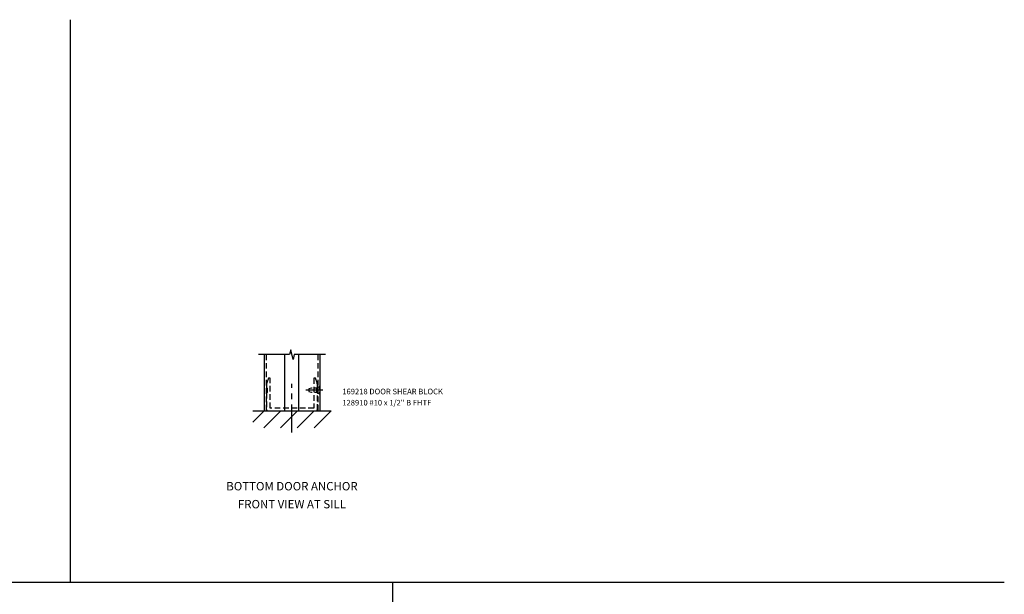
# Model space of a CAD drawing. Units: inches. Extents: x 0 to 110, y 0 to 69.
# Drawn here: x 61 to 105, y 38 to 64 of the extents above; entities that cross this region are included whole.
import ezdxf
from ezdxf.enums import TextEntityAlignment as Align

# ---------------------------------------------------------------- set-up
doc = ezdxf.new("R2010")
doc.units = ezdxf.units.IN
doc.header["$MEASUREMENT"] = 0
for name, pattern in [('CENTER', [2, 1.25, -0.25, 0.25, -0.25]), ('HIDDEN', [0.375, 0.25, -0.125]), ('HIDDEN2', [0.1875, 0.125, -0.0625])]:
    doc.linetypes.add(name, pattern=pattern)
doc.layers.get('0').update_dxf_attribs({"color": 4})
for name, color, linetype in [('CENTER', 1, 'CENTER'), ('HIDDEN', 3, 'HIDDEN'), ('R-ANNO-TEXT', 6, 'Continuous'), ('R-SWTS-DET1', 1, 'Continuous'), ('R-SWTS-DET2', 4, 'Continuous'), ('R-SWTS-DET3', 5, 'Continuous')]:
    doc.layers.add(name, color=color, linetype=linetype)
doc.styles.get("Standard").update_dxf_attribs({"font": 'arial.ttf'})

msp = doc.modelspace()

# ---------------------------------------------------------------- linework, layer by layer
for p, q in [((63.307234, 63.794102), (63.307234, 38.63473)), ((74.603509, 47.223442), (73.853509, 47.223442)), ((2.486651, 38.63473), (105.082612, 38.63473)), ((77.728509, 38.63473), (77.728509, 13.330353))]:
    msp.add_line(p, q)
at = {"linetype": 'HIDDEN2'}
for p, q in [((73.978509, 47.288442), (73.978509, 47.158442)), ((74.103512, 47.318442), (73.978512, 47.288442)), ((74.103512, 47.128442), (73.978512, 47.158442)), ((74.362509, 47.318442), (74.103511, 47.318442)), ((74.362509, 47.128442), (74.103511, 47.128442)), ((74.478509, 47.415941), (74.362509, 47.318442)), ((74.362509, 47.128442), (74.362509, 47.318442)), ((74.478509, 47.030943), (74.362509, 47.128442)), ((74.478509, 47.030943), (74.478509, 47.415941))]:
    msp.add_line(p, q, dxfattribs=at)
at = {"color": 5}
msp.add_line((71.478509, 46.296442), (74.978509, 46.296442), dxfattribs=at)
at = {"layer": 'CENTER'}
msp.add_line((73.228509, 45.328877), (73.228509, 47.514007), dxfattribs=at)
at = {"layer": 'HIDDEN', "linetype": 'HIDDEN'}
for p, q in [((72.078509, 48.815761), (72.078509, 46.296442)), ((74.378509, 48.815761), (74.378509, 46.296442))]:
    msp.add_line(p, q, dxfattribs=at)
at = {"layer": 'R-SWTS-DET1'}
for p, q in [((71.978509, 48.815761), (71.978509, 46.296442)), ((72.915509, 46.296442), (72.915509, 48.815761)), ((73.541509, 46.296442), (73.541509, 48.815761)), ((74.478509, 48.815761), (74.478509, 46.296442)), ((71.978509, 46.296442), (72.078509, 46.296442)), ((71.978509, 46.296442), (74.478509, 46.296442)), ((74.378509, 46.296442), (74.478509, 46.296442))]:
    msp.add_line(p, q, dxfattribs=at)
msp.add_lwpolyline([(74.728509, 48.815761), (73.33443, 48.815761), (73.28147, 48.603349), (73.175549, 49.028173), (73.122589, 48.815761), (71.728509, 48.815761)], dxfattribs=at)
at = {"layer": 'R-SWTS-DET2', "linetype": 'HIDDEN'}
msp.add_lwpolyline([(72.123509, 47.318442), (72.123509, 47.128442), (72.093509, 47.098442), (72.093509, 46.356442, 0.414213562), (72.153509, 46.296442), (74.303509, 46.296442, 0.414213562), (74.363509, 46.356442), (74.363509, 47.098442), (74.333509, 47.128442), (74.333509, 47.318442), (74.363509, 47.348442), (74.363509, 47.506442, 0.086604447), (74.35612, 47.548782), (74.281363, 47.756442), (74.208509, 47.756442), (74.208509, 46.421442), (72.248509, 46.421442), (72.248509, 47.756442), (72.175656, 47.756442), (72.100898, 47.548782, 0.086604447), (72.093509, 47.506442), (72.093509, 47.348442)], format="xyb", close=True, dxfattribs=at)
at = {"layer": 'R-SWTS-DET3'}
for p, q in [((71.978509, 46.296442), (71.478509, 45.796442)), ((72.728509, 46.296442), (71.968185, 45.536117)), ((73.478509, 46.296442), (72.718185, 45.536117)), ((74.228509, 46.296442), (73.468185, 45.536117)), ((74.978509, 46.296442), (74.218185, 45.536117))]:
    msp.add_line(p, q, dxfattribs=at)

# ---------------------------------------------------------------- texts
at = {"color": 2, "linetype": 'Continuous'}
msp.add_text('BOTTOM DOOR ANCHOR', height=0.375, dxfattribs=at).set_placement((73.228509, 42.745384), align=Align.CENTER)
at = {"color": 7, "linetype": 'Continuous'}
msp.add_text('FRONT VIEW AT SILL', height=0.375, dxfattribs=at).set_placement((73.228509, 41.942065), align=Align.CENTER)
at = {"layer": 'R-ANNO-TEXT'}
for s, p in [('169218 DOOR SHEAR BLOCK', (75.478509, 47.04228)), ('128910 #10 x 1/2" B FHTF', (75.478509, 46.54228))]:
    msp.add_text(s, height=0.25, dxfattribs=at).set_placement(p)

doc.saveas('drawing.dxf')
